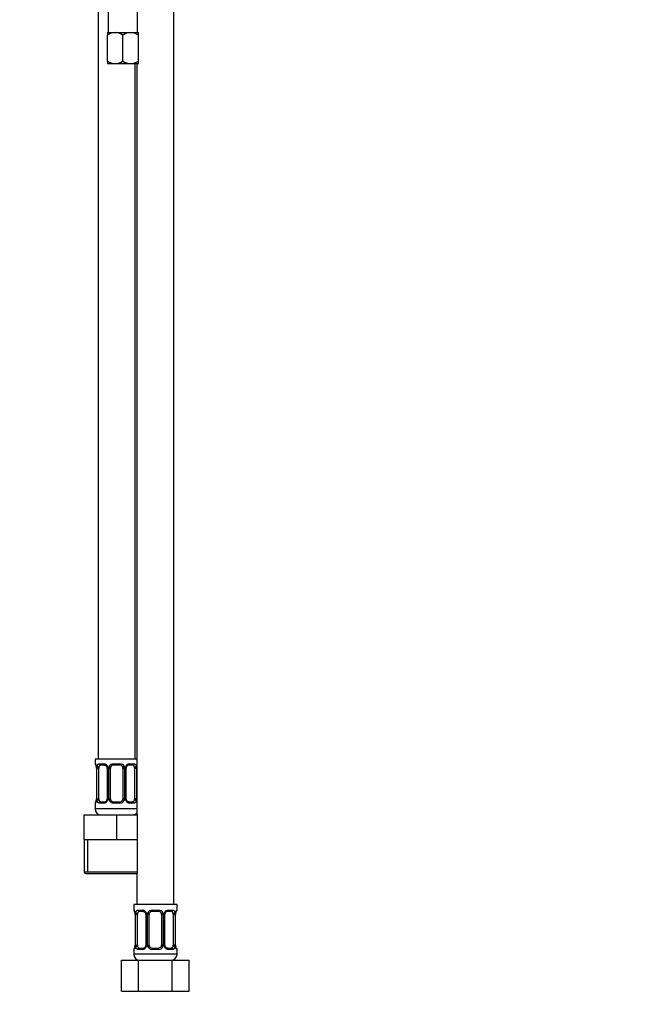
# Paper-space layout 'Layout1' of a CAD drawing. Units: millimetres. Extents: x 0 to 785, y 0 to 1576.
# Drawn here: x 380 to 583, y 783 to 1101 of the extents above; entities that cross this region are included whole.
import ezdxf
from ezdxf import colors
from ezdxf.entities.mleader import LeaderData, LeaderLine
from ezdxf.math import Vec2, Vec3

# ---------------------------------------------------------------- set-up
doc = ezdxf.new("R2010")
doc.units = ezdxf.units.MM
doc.layers.add('DV1_Défaut', color=7, linetype='Continuous')
doc.layers.add('Défaut', color=7, linetype='Continuous')

# ---------------------------------------------------------------- blocks, each defined once
blk = doc.blocks.new('_DOT')
at = {"color": 0}
blk.add_line((0, 0), (-1, 0), dxfattribs=at)
at = {"color": 0, "const_width": 0.333}
blk.add_lwpolyline([(-0.1665, 0, 1), (0.1665, 0, 1)], format="xyb", close=True, dxfattribs=at)
blk = doc.blocks.new('SE')
at = {"layer": 'DV1_Défaut', "color": 7, "linetype": 'Continuous'}
for p, q in [((405.36, 1121.99), (405.36, 861.99)), ((408.61, 1121.49), (408.61, 1096.99)), ((418.11, 1096.99), (418.11, 1118.99)), ((429.86, 814.99), (429.86, 1118.99)), ((408.36, 1096.99), (410.86, 1096.99)), ((408.36, 1096.99), (408.36, 1096.21)), ((408.36, 1087.76), (408.36, 1096.21)), ((410.86, 1096.99), (415.86, 1096.99)), ((413.36, 1087.76), (413.36, 1096.21)), ((415.86, 1096.99), (418.36, 1096.99)), ((418.36, 1096.21), (418.36, 1096.99)), ((418.36, 1087.76), (418.36, 1096.21)), ((408.36, 1087.76), (408.36, 1087.04)), ((408.41, 1086.99), (408.36, 1087.04)), ((408.41, 1086.99), (410.86, 1086.99)), ((410.86, 1086.99), (415.86, 1086.99)), ((415.86, 1086.99), (418.3, 1086.99)), ((417.36, 861.99), (417.36, 1086.99)), ((417.86, 1086.99), (417.86, 843.99)), ((418.3, 1086.99), (418.36, 1087.04)), ((418.36, 1087.04), (418.36, 1087.76)), ((417.86, 861.99), (404.36, 861.99)), ((404.36, 861.99), (404.36, 860.5)), ((404.36, 860.5), (404.44, 860.5)), ((405.71, 860.5), (407.21, 860.5)), ((407.45, 860.1), (406.04, 860.1)), ((410.3, 860.5), (412.42, 860.5)), ((412.36, 860.1), (410.36, 860.1)), ((416.68, 860.1), (415.26, 860.1)), ((415.5, 860.5), (417, 860.5)), ((404.83, 859.1), (404.81, 859.1)), ((404.81, 859.1), (404.81, 849.23)), ((404.83, 859.1), (404.83, 849.23)), ((404.95, 849.23), (404.95, 859.1)), ((405.56, 859.1), (404.95, 859.1)), ((405.56, 849.23), (405.56, 859.1)), ((408.3, 859.1), (408.54, 859.1)), ((408.3, 859.1), (408.3, 849.23)), ((408.54, 859.1), (408.54, 849.23)), ((408.81, 849.23), (408.81, 859.1)), ((409.36, 859.1), (408.81, 859.1)), ((409.36, 849.23), (409.36, 859.1)), ((413.36, 859.1), (413.36, 849.23)), ((413.36, 859.1), (413.9, 859.1)), ((413.9, 859.1), (413.9, 849.23)), ((414.17, 849.23), (414.17, 859.1)), ((414.41, 859.1), (414.17, 859.1)), ((414.41, 849.23), (414.41, 859.1)), ((417.15, 859.1), (417.15, 849.23)), ((417.15, 859.1), (417.77, 859.1)), ((417.77, 859.1), (417.77, 849.23)), ((404.36, 847.83), (404.44, 847.83)), ((404.36, 847.83), (404.36, 845.99)), ((404.81, 849.23), (404.83, 849.23)), ((404.95, 849.23), (405.56, 849.23)), ((407.21, 847.83), (405.71, 847.83)), ((406.04, 848.23), (407.45, 848.23)), ((408.54, 849.23), (408.3, 849.23)), ((408.81, 849.23), (409.36, 849.23)), ((412.42, 847.83), (410.3, 847.83)), ((410.36, 848.23), (412.36, 848.23)), ((413.9, 849.23), (413.36, 849.23)), ((414.17, 849.23), (414.41, 849.23)), ((415.26, 848.23), (416.68, 848.23)), ((417, 847.83), (415.5, 847.83)), ((417.77, 849.23), (417.15, 849.23)), ((400.86, 843.99), (411.36, 843.99)), ((400.86, 835.99), (400.86, 843.99)), ((417.86, 845.99), (404.36, 845.99)), ((411.36, 843.99), (418.11, 843.99)), ((411.36, 835.99), (411.36, 843.99)), ((418.11, 835.99), (418.11, 843.99)), ((400.86, 835.99), (406.11, 835.99)), ((400.86, 835.99), (400.86, 825.49)), ((402.04, 825.49), (402.04, 835.99)), ((406.11, 835.99), (411.36, 835.99)), ((411.36, 835.99), (416.61, 835.99)), ((416.61, 835.99), (418.11, 835.99)), ((418.07, 825.49), (418.07, 835.99)), ((418.07, 825.49), (400.86, 825.49)), ((401.36, 824.99), (417.94, 824.99)), ((417.86, 824.99), (417.86, 814.99)), ((430.86, 814.99), (416.86, 814.99)), ((416.86, 814.99), (416.86, 813.18)), ((416.94, 813.18), (416.86, 813.18)), ((418.21, 813.18), (419.71, 813.18)), ((419.95, 812.78), (418.54, 812.78)), ((422.8, 813.18), (424.92, 813.18)), ((424.86, 812.78), (422.86, 812.78)), ((429.18, 812.78), (427.76, 812.78)), ((428, 813.18), (429.5, 813.18)), ((430.78, 813.18), (430.86, 813.18)), ((430.86, 813.18), (430.86, 814.99)), ((417.33, 811.78), (417.31, 811.78)), ((417.31, 811.78), (417.31, 801.91)), ((417.33, 811.78), (417.33, 801.91)), ((417.45, 801.91), (417.45, 811.78)), ((418.06, 811.78), (417.45, 811.78)), ((418.06, 801.91), (418.06, 811.78)), ((420.8, 811.78), (421.04, 811.78)), ((420.8, 811.78), (420.8, 801.91)), ((421.04, 811.78), (421.04, 801.91)), ((421.31, 801.91), (421.31, 811.78)), ((421.86, 811.78), (421.31, 811.78)), ((421.86, 801.91), (421.86, 811.78)), ((425.86, 811.78), (425.86, 801.91)), ((425.86, 811.78), (426.4, 811.78)), ((426.4, 811.78), (426.4, 801.91)), ((426.67, 801.91), (426.67, 811.78)), ((426.91, 811.78), (426.67, 811.78)), ((426.91, 801.91), (426.91, 811.78)), ((429.65, 811.78), (429.65, 801.91)), ((429.65, 811.78), (430.27, 811.78)), ((430.27, 811.78), (430.27, 801.91)), ((430.38, 801.91), (430.38, 811.78)), ((430.38, 811.78), (430.41, 811.78)), ((430.41, 801.91), (430.41, 811.78)), ((416.94, 800.51), (416.86, 800.51)), ((416.86, 800.51), (416.86, 798.99)), ((417.31, 801.91), (417.33, 801.91)), ((417.45, 801.91), (418.06, 801.91)), ((419.71, 800.51), (418.21, 800.51)), ((418.54, 800.91), (419.95, 800.91)), ((421.04, 801.91), (420.8, 801.91)), ((421.31, 801.91), (421.86, 801.91)), ((424.92, 800.51), (422.8, 800.51)), ((422.86, 800.91), (424.86, 800.91)), ((426.4, 801.91), (425.86, 801.91)), ((426.67, 801.91), (426.91, 801.91)), ((427.76, 800.91), (429.18, 800.91)), ((429.5, 800.51), (428, 800.51)), ((430.27, 801.91), (429.65, 801.91)), ((430.41, 801.91), (430.38, 801.91)), ((430.86, 800.51), (430.78, 800.51)), ((430.86, 798.99), (430.86, 800.51)), ((412.89, 796.99), (418.37, 796.99)), ((412.89, 786.99), (412.89, 796.99)), ((430.86, 798.99), (416.86, 798.99)), ((418.37, 796.99), (429.34, 796.99)), ((418.37, 786.99), (418.37, 796.99)), ((429.34, 796.99), (434.83, 796.99)), ((429.34, 786.99), (429.34, 796.99)), ((434.83, 786.99), (434.83, 796.99)), ((412.89, 786.99), (418.37, 786.99)), ((418.37, 786.99), (429.34, 786.99)), ((429.34, 786.99), (434.83, 786.99))]:
    blk.add_line(p, q, dxfattribs=at)
for centre, radius, start, end in [((411, 1092.09), 4.9, 91.6935, 122.6908), ((410.68, 1091.98), 5.01, 57.6599, 87.9559), ((416, 1092.09), 4.9, 91.6935, 122.6908), ((415.68, 1091.98), 5.01, 57.6599, 87.9559), ((411.03, 1091.99), 5.01, 237.6599, 267.9559), ((410.71, 1091.88), 4.9, 271.6935, 302.6908), ((416.03, 1091.99), 5.01, 237.6599, 267.9559), ((415.71, 1091.88), 4.9, 271.6935, 302.6908), ((404.76, 860.5), 0.4, 180, 250.8588), ((407.15, 859.12), 1.39, 25.1473, 87.3249), ((410.28, 859.01), 1.49, 89.2905, 152.1251), ((410.36, 859.1), 1, 90, 154.4167), ((412.36, 859.1), 1, 25.5833, 90), ((412.43, 859.01), 1.49, 27.8747, 90.7097), ((415.56, 859.12), 1.39, 92.6748, 154.853), ((415.35, 859.2), 0.903, 95.2905, 158.2764), ((401.91, 859.14), 2.89, 359.2708, 9.9245), ((401.49, 859.11), 3.35, 359.8705, 10.2708), ((407.72, 859.12), 2.78, 167.8078, 180.3687), ((407.37, 859.13), 0.934, 358.6555, 26.2628), ((407.17, 859.11), 1.38, 359.8791, 25.9211), ((410.15, 859.11), 1.34, 153.3511, 180.1815), ((410.36, 859.1), 1, 154.4167, 180), ((412.36, 859.1), 1, 0, 25.5833), ((412.56, 859.11), 1.34, 359.817, 26.6505), ((415.55, 859.11), 1.38, 154.0799, 180.1199), ((415.35, 859.12), 0.94, 153.7966, 181.2073), ((414.99, 859.12), 2.78, 359.628, 12.1955), ((404.76, 847.83), 0.4, 109.6272, 180), ((401.99, 849.2), 2.82, 349.761, 0.678), ((401.48, 849.22), 3.35, 349.7304, 0.1284), ((407.72, 849.21), 2.78, 179.628, 192.1955), ((407.15, 849.21), 1.39, 272.6748, 334.853), ((407.37, 849.13), 0.903, 275.2878, 338.2606), ((407.36, 849.21), 0.939, 333.7634, 1.2043), ((407.17, 849.23), 1.38, 334.0799, 0.1199), ((410.15, 849.22), 1.34, 179.817, 206.6505), ((410.28, 849.32), 1.49, 207.8747, 270.7097), ((410.36, 849.23), 1, 180, 205.5833), ((410.36, 849.23), 1, 205.5833, 270), ((412.36, 849.23), 1, 270, 334.4167), ((412.43, 849.32), 1.49, 269.2905, 332.1251), ((412.36, 849.23), 1, 334.4167, 0), ((412.56, 849.22), 1.34, 333.3511, 0.1815), ((415.55, 849.23), 1.38, 179.8791, 205.9211), ((415.56, 849.21), 1.39, 205.1473, 267.3249), ((415.34, 849.21), 0.933, 178.6611, 206.2864), ((414.99, 849.21), 2.78, 347.8078, 0.3687), ((406.36, 845.99), 2, 180, 270), ((416.36, 845.99), 2, 270, 318.5904), ((401.36, 825.49), 0.5, 180, 270), ((417.26, 813.18), 0.4, 180, 250.8542), ((414.41, 811.82), 2.89, 359.2708, 9.9245), ((413.99, 811.79), 3.35, 359.8705, 10.2708), ((420.22, 811.8), 2.78, 167.8078, 180.3687), ((419.65, 811.8), 1.39, 25.1473, 87.3249), ((419.87, 811.81), 0.934, 358.6555, 26.2628), ((419.67, 811.79), 1.38, 359.8791, 25.9211), ((422.65, 811.79), 1.34, 153.3511, 180.1815), ((422.78, 811.69), 1.49, 89.2905, 152.1251), ((422.86, 811.78), 1, 154.4167, 180), ((422.86, 811.78), 1, 90, 154.4167), ((424.86, 811.78), 1, 25.5833, 90), ((424.93, 811.69), 1.49, 27.8747, 90.7097), ((424.86, 811.78), 1, 0, 25.5833), ((425.06, 811.79), 1.34, 359.817, 26.6505), ((428.05, 811.79), 1.38, 154.0799, 180.1199), ((428.06, 811.8), 1.39, 92.6748, 154.853), ((427.85, 811.8), 0.94, 153.7966, 181.2073), ((427.85, 811.88), 0.903, 95.2905, 158.2764), ((427.49, 811.8), 2.78, 359.628, 12.1955), ((433.73, 811.79), 3.35, 169.7304, 180.1284), ((433.22, 811.82), 2.82, 169.7608, 180.6792), ((430.46, 813.18), 0.4, 289.6272, 0), ((417.26, 800.51), 0.4, 109.6272, 180), ((414.49, 801.88), 2.82, 349.761, 0.678), ((413.98, 801.9), 3.35, 349.7304, 0.1284), ((420.22, 801.89), 2.78, 179.628, 192.1955), ((419.65, 801.89), 1.39, 272.6748, 334.853), ((419.87, 801.81), 0.903, 275.2878, 338.2606), ((419.86, 801.89), 0.939, 333.7634, 1.2043), ((419.67, 801.91), 1.38, 334.0799, 0.1199), ((422.65, 801.9), 1.34, 179.817, 206.6505), ((422.78, 802), 1.49, 207.8747, 270.7097), ((422.86, 801.91), 1, 180, 205.5833), ((422.86, 801.91), 1, 205.5833, 270), ((424.86, 801.91), 1, 270, 334.4167), ((424.93, 802), 1.49, 269.2905, 332.1251), ((424.86, 801.91), 1, 334.4167, 0), ((425.06, 801.9), 1.34, 333.3511, 0.1815), ((428.05, 801.91), 1.38, 179.8791, 205.9211), ((428.06, 801.89), 1.39, 205.1473, 267.3249), ((427.84, 801.89), 0.933, 178.6611, 206.2864), ((427.49, 801.89), 2.78, 347.8078, 0.3687), ((433.73, 801.9), 3.35, 179.8705, 190.2708), ((433.3, 801.87), 2.89, 179.2719, 189.9303), ((430.46, 800.51), 0.4, 0, 70.8542), ((418.86, 798.99), 2, 180, 270), ((428.86, 798.99), 2, 270, 0)]:
    blk.add_arc(centre, radius, start, end, dxfattribs=at)
for centre, major_axis, ratio, start_param, end_param in [((404.83, 860.5), (0, -0.4), 0.988455, 4.712389, 5.586251), ((406.26, 859.1), (0, -1), 0.707107, 3.141593, 4.265876), ((406.04, 860.5), (0, -0.4), 0.806081, 4.712389, 6.283185), ((407.45, 860.5), (0, -0.4), 0.591806, 4.712389, 6.283185), ((410.36, 860.5), (0, -0.4), 0.151515, 4.712389, 6.283185), ((412.36, 860.5), (0, -0.4), 0.151515, 0, 1.570796), ((415.26, 860.5), (0, -0.4), 0.591806, 0, 1.570796), ((416.45, 859.1), (0, 1), 0.707107, 5.158902, 6.283185), ((416.68, 860.5), (0, -0.4), 0.806081, 0, 1.570796), ((405.16, 859.71), (0.394, 0.069), 0.426558, 2.752818, 3.14256), ((405.37, 859.71), (0.391, -0.084), 0.411702, 3.62283, 5.508006), ((406.26, 859.1), (0, -1), 0.707107, 4.265876, 4.712389), ((408.57, 859.71), (0.363, 0.168), 0.191543, 1.963754, 3.14686), ((409.09, 859.71), (0.361, -0.173), 0.155676, 4.398009, 6.283185), ((413.62, 859.71), (-0.361, -0.173), 0.155676, 0, 1.885177), ((414.14, 859.71), (-0.363, 0.168), 0.191543, 3.136242, 4.319431), ((417.34, 859.71), (-0.391, -0.084), 0.411702, 0.775179, 2.660356), ((416.45, 859.1), (0, 1), 0.707107, 4.712389, 5.158902), ((404.83, 847.83), (0, -0.4), 0.988455, 3.826537, 4.712389), ((405.16, 848.62), (0.394, -0.069), 0.426558, 3.130314, 3.530367), ((405.37, 848.62), (-0.391, -0.084), 0.411702, 3.916772, 5.801948), ((406.26, 849.23), (0, -1), 0.707107, 4.712389, 5.158902), ((406.26, 849.23), (0, -1), 0.707107, 5.158902, 6.283185), ((406.04, 847.83), (0, -0.4), 0.806081, 3.141593, 4.712389), ((407.45, 847.83), (0, -0.4), 0.591806, 3.141593, 4.712389), ((408.57, 848.62), (0.363, -0.168), 0.191543, 3.13256, 4.319431), ((409.09, 848.62), (-0.361, -0.173), 0.155676, 3.141593, 5.026769), ((410.36, 847.83), (0, -0.4), 0.151515, 3.141593, 4.712389), ((412.36, 847.83), (0, -0.4), 0.151515, 1.570796, 3.141593), ((413.62, 848.62), (0.361, -0.173), 0.155676, 1.256416, 3.141593), ((414.14, 848.62), (-0.363, -0.168), 0.191543, 1.963754, 3.150462), ((415.26, 847.83), (0, -0.4), 0.591806, 1.570796, 3.141593), ((416.45, 849.23), (0, 1), 0.707107, 3.141593, 4.265876), ((416.68, 847.83), (0, -0.4), 0.806081, 1.570796, 3.141593), ((416.45, 849.23), (0, -1), 0.707107, 1.124283, 1.570796), ((417.34, 848.62), (0.391, -0.084), 0.411702, 0.481237, 2.366414), ((417.33, 813.18), (0, -0.4), 0.988455, 4.712389, 5.586251), ((417.66, 812.39), (0.394, 0.069), 0.426558, 2.752818, 3.14256), ((417.87, 812.39), (0.391, -0.084), 0.411702, 3.62283, 5.508006), ((418.76, 811.78), (0, -1), 0.707107, 4.265876, 4.712389), ((418.76, 811.78), (0, -1), 0.707107, 3.141593, 4.265876), ((418.54, 813.18), (0, -0.4), 0.806081, 4.712389, 6.283185), ((419.95, 813.18), (0, -0.4), 0.591806, 4.712389, 6.283185), ((421.07, 812.39), (0.363, 0.168), 0.191543, 1.963754, 3.14686), ((421.59, 812.39), (0.361, -0.173), 0.155676, 4.398009, 6.283185), ((422.86, 813.18), (0, -0.4), 0.151515, 4.712389, 6.283185), ((424.86, 813.18), (0, -0.4), 0.151515, 0, 1.570796), ((426.12, 812.39), (-0.361, -0.173), 0.155676, 0, 1.885177), ((426.64, 812.39), (-0.363, 0.168), 0.191543, 3.136242, 4.319431), ((427.76, 813.18), (0, -0.4), 0.591806, 0, 1.570796), ((428.95, 811.78), (0, 1), 0.707107, 5.158902, 6.283185), ((429.18, 813.18), (0, -0.4), 0.806081, 0, 1.570796), ((429.84, 812.39), (-0.391, -0.084), 0.411702, 0.775179, 2.660356), ((428.95, 811.78), (0, 1), 0.707107, 4.712389, 5.158902), ((430.06, 812.39), (-0.394, 0.069), 0.426558, 3.131755, 3.530367), ((430.38, 813.18), (0, -0.4), 0.988455, 0.692685, 1.570796), ((417.33, 800.51), (0, -0.4), 0.988455, 3.826537, 4.712389), ((417.66, 801.3), (0.394, -0.069), 0.426558, 3.130314, 3.530367), ((417.87, 801.3), (-0.391, -0.084), 0.411702, 3.916772, 5.801948), ((418.76, 801.91), (0, -1), 0.707107, 4.712389, 5.158902), ((418.76, 801.91), (0, -1), 0.707107, 5.158902, 6.283185), ((418.54, 800.51), (0, -0.4), 0.806081, 3.141593, 4.712389), ((419.95, 800.51), (0, -0.4), 0.591806, 3.141593, 4.712389), ((421.07, 801.3), (0.363, -0.168), 0.191543, 3.13256, 4.319431), ((421.59, 801.3), (-0.361, -0.173), 0.155676, 3.141593, 5.026769), ((422.86, 800.51), (0, -0.4), 0.151515, 3.141593, 4.712389), ((424.86, 800.51), (0, -0.4), 0.151515, 1.570796, 3.141593), ((426.12, 801.3), (0.361, -0.173), 0.155676, 1.256416, 3.141593), ((426.64, 801.3), (-0.363, -0.168), 0.191543, 1.963754, 3.150462), ((427.76, 800.51), (0, -0.4), 0.591806, 1.570796, 3.141593), ((428.95, 801.91), (0, 1), 0.707107, 3.141593, 4.265876), ((429.18, 800.51), (0, -0.4), 0.806081, 1.570796, 3.141593), ((428.95, 801.91), (0, -1), 0.707107, 1.124283, 1.570796), ((429.84, 801.3), (0.391, -0.084), 0.411702, 0.481237, 2.366414), ((430.06, 801.3), (-0.394, -0.069), 0.426558, 2.752818, 3.143402), ((430.38, 800.51), (0, -0.4), 0.988455, 1.570796, 2.451724)]:
    blk.add_ellipse(centre, major_axis=major_axis, ratio=ratio, start_param=start_param, end_param=end_param, dxfattribs=at)
for points, knots in [([(404.44, 860.5), (404.46, 860.5), (404.48, 860.49), (404.54, 860.42), (404.57, 860.36), (404.63, 860.23), (404.67, 860.14), (404.73, 859.94), (404.76, 859.83), (404.78, 859.71)], [0, 0, 0, 0, 0.25, 0.25, 0.5, 0.5, 0.75, 0.75, 1, 1, 1, 1]), ([(404.58, 860.21), (404.58, 860.21), (404.59, 860.2), (404.61, 860.17), (404.64, 860.1), (404.68, 859.99), (404.72, 859.84), (404.75, 859.72), (404.76, 859.65), (404.76, 859.64)], [0, 0, 0, 0, 0.083372, 0.222006, 0.384603, 0.572419, 0.774654, 0.980737, 1, 1, 1, 1]), ([(405.01, 859.71), (405.04, 859.83), (405.07, 859.94), (405.16, 860.14), (405.22, 860.22), (405.34, 860.36), (405.4, 860.41), (405.55, 860.49), (405.63, 860.5), (405.71, 860.5)], [0, 0, 0, 0, 0.25, 0.25, 0.5, 0.5, 0.75, 0.75, 1, 1, 1, 1]), ([(406.04, 860.1), (405.98, 860.1), (405.93, 860.09), (405.84, 860.04), (405.81, 860), (405.7, 859.85), (405.66, 859.71), (405.63, 859.54)], [0, 0, 0, 0, 0.25, 0.25, 0.5, 0.5, 1, 1, 1, 1]), ([(407.45, 860.1), (407.49, 860.1), (407.56, 860.1), (407.7, 860.05), (407.86, 859.97), (408, 859.85), (408.12, 859.7), (408.18, 859.6), (408.21, 859.54)], [0, 0, 0, 0, 0.127174, 0.311733, 0.494984, 0.671044, 0.84816, 1, 1, 1, 1]), ([(417.08, 859.54), (417.07, 859.62), (417.05, 859.7), (417, 859.84), (416.97, 859.9), (416.87, 860.05), (416.78, 860.1), (416.68, 860.1)], [0, 0, 0, 0, 0.25, 0.25, 0.5, 0.5, 1, 1, 1, 1]), ([(417, 860.5), (417.08, 860.5), (417.16, 860.49), (417.31, 860.42), (417.37, 860.36), (417.49, 860.23), (417.55, 860.14), (417.64, 859.94), (417.67, 859.83), (417.7, 859.71)], [0, 0, 0, 0, 0.25, 0.25, 0.5, 0.5, 0.75, 0.75, 1, 1, 1, 1]), ([(404.78, 848.62), (404.76, 848.5), (404.73, 848.39), (404.67, 848.19), (404.64, 848.11), (404.57, 847.97), (404.54, 847.92), (404.48, 847.85), (404.46, 847.83), (404.44, 847.83)], [0, 0, 0, 0, 0.25, 0.25, 0.5, 0.5, 0.75, 0.75, 1, 1, 1, 1]), ([(404.76, 848.69), (404.75, 848.65), (404.73, 848.54), (404.69, 848.39), (404.65, 848.26), (404.61, 848.17), (404.59, 848.13), (404.58, 848.12), (404.58, 848.12)], [0, 0, 0, 0, 0.142456, 0.349409, 0.558706, 0.740735, 0.896398, 1, 1, 1, 1]), ([(405.71, 847.83), (405.63, 847.83), (405.55, 847.85), (405.41, 847.92), (405.34, 847.97), (405.22, 848.11), (405.16, 848.19), (405.07, 848.39), (405.04, 848.5), (405.01, 848.62)], [0, 0, 0, 0, 0.25, 0.25, 0.5, 0.5, 0.75, 0.75, 1, 1, 1, 1]), ([(405.63, 848.8), (405.64, 848.71), (405.66, 848.63), (405.71, 848.49), (405.74, 848.43), (405.84, 848.28), (405.93, 848.23), (406.04, 848.23)], [0, 0, 0, 0, 0.25, 0.25, 0.5, 0.5, 1, 1, 1, 1]), ([(415.26, 848.23), (415.22, 848.23), (415.15, 848.23), (415.01, 848.28), (414.85, 848.36), (414.71, 848.48), (414.59, 848.63), (414.53, 848.74), (414.5, 848.79)], [0, 0, 0, 0, 0.127222, 0.311852, 0.495172, 0.6713, 0.848483, 1, 1, 1, 1]), ([(416.68, 848.23), (416.73, 848.23), (416.78, 848.24), (416.87, 848.29), (416.91, 848.33), (417.01, 848.48), (417.06, 848.62), (417.08, 848.8)], [0, 0, 0, 0, 0.25, 0.25, 0.5, 0.5, 1, 1, 1, 1]), ([(417.7, 848.62), (417.67, 848.5), (417.64, 848.39), (417.55, 848.19), (417.5, 848.11), (417.37, 847.97), (417.31, 847.92), (417.16, 847.85), (417.08, 847.83), (417, 847.83)], [0, 0, 0, 0, 0.25, 0.25, 0.5, 0.5, 0.75, 0.75, 1, 1, 1, 1]), ([(417.94, 824.99), (417.96, 824.99), (417.98, 825), (418.02, 825.1), (418.05, 825.25), (418.07, 825.39), (418.07, 825.46), (418.07, 825.49)], [0, 0, 0, 0, 0.225147, 0.490472, 0.721037, 0.923216, 1, 1, 1, 1]), ([(416.94, 813.18), (416.96, 813.18), (416.98, 813.17), (417.04, 813.1), (417.07, 813.04), (417.13, 812.91), (417.17, 812.82), (417.23, 812.62), (417.26, 812.51), (417.28, 812.39)], [0, 0, 0, 0, 0.25, 0.25, 0.5, 0.5, 0.75, 0.75, 1, 1, 1, 1]), ([(417.08, 812.89), (417.08, 812.89), (417.09, 812.88), (417.11, 812.85), (417.14, 812.78), (417.18, 812.67), (417.22, 812.52), (417.25, 812.4), (417.26, 812.33), (417.26, 812.32)], [0, 0, 0, 0, 0.083372, 0.222006, 0.384603, 0.572419, 0.774654, 0.980737, 1, 1, 1, 1]), ([(417.51, 812.39), (417.54, 812.51), (417.57, 812.62), (417.66, 812.82), (417.72, 812.91), (417.84, 813.04), (417.9, 813.1), (418.05, 813.17), (418.13, 813.18), (418.21, 813.18)], [0, 0, 0, 0, 0.25, 0.25, 0.5, 0.5, 0.75, 0.75, 1, 1, 1, 1]), ([(418.54, 812.78), (418.48, 812.78), (418.43, 812.77), (418.34, 812.72), (418.31, 812.68), (418.2, 812.53), (418.16, 812.39), (418.13, 812.22)], [0, 0, 0, 0, 0.25, 0.25, 0.5, 0.5, 1, 1, 1, 1]), ([(419.95, 812.78), (419.99, 812.78), (420.06, 812.78), (420.2, 812.74), (420.36, 812.65), (420.5, 812.53), (420.62, 812.38), (420.68, 812.28), (420.71, 812.22)], [0, 0, 0, 0, 0.127174, 0.311733, 0.494984, 0.671044, 0.84816, 1, 1, 1, 1]), ([(429.58, 812.22), (429.57, 812.3), (429.55, 812.38), (429.5, 812.52), (429.47, 812.58), (429.37, 812.73), (429.28, 812.78), (429.18, 812.78)], [0, 0, 0, 0, 0.25, 0.25, 0.5, 0.5, 1, 1, 1, 1]), ([(429.5, 813.18), (429.58, 813.18), (429.66, 813.17), (429.81, 813.1), (429.87, 813.04), (429.99, 812.91), (430.05, 812.82), (430.14, 812.62), (430.17, 812.51), (430.2, 812.39)], [0, 0, 0, 0, 0.25, 0.25, 0.5, 0.5, 0.75, 0.75, 1, 1, 1, 1]), ([(430.43, 812.39), (430.45, 812.51), (430.48, 812.62), (430.54, 812.82), (430.58, 812.91), (430.64, 813.04), (430.67, 813.1), (430.73, 813.17), (430.75, 813.18), (430.78, 813.18)], [0, 0, 0, 0, 0.25, 0.25, 0.5, 0.5, 0.75, 0.75, 1, 1, 1, 1]), ([(430.45, 812.32), (430.46, 812.37), (430.48, 812.47), (430.52, 812.62), (430.56, 812.75), (430.6, 812.84), (430.62, 812.88), (430.63, 812.89), (430.63, 812.89)], [0, 0, 0, 0, 0.142583, 0.349506, 0.558771, 0.740774, 0.896413, 1, 1, 1, 1]), ([(417.28, 801.3), (417.26, 801.18), (417.23, 801.07), (417.17, 800.87), (417.14, 800.79), (417.07, 800.65), (417.04, 800.6), (416.98, 800.53), (416.96, 800.51), (416.94, 800.51)], [0, 0, 0, 0, 0.25, 0.25, 0.5, 0.5, 0.75, 0.75, 1, 1, 1, 1]), ([(417.26, 801.38), (417.25, 801.33), (417.23, 801.22), (417.19, 801.07), (417.15, 800.94), (417.11, 800.86), (417.09, 800.81), (417.08, 800.8), (417.08, 800.8)], [0, 0, 0, 0, 0.142456, 0.349409, 0.558706, 0.740735, 0.896398, 1, 1, 1, 1]), ([(418.21, 800.51), (418.13, 800.51), (418.05, 800.53), (417.91, 800.6), (417.84, 800.65), (417.72, 800.79), (417.66, 800.87), (417.57, 801.07), (417.54, 801.18), (417.51, 801.3)], [0, 0, 0, 0, 0.25, 0.25, 0.5, 0.5, 0.75, 0.75, 1, 1, 1, 1]), ([(418.13, 801.48), (418.14, 801.39), (418.16, 801.31), (418.21, 801.17), (418.24, 801.11), (418.34, 800.96), (418.43, 800.91), (418.54, 800.91)], [0, 0, 0, 0, 0.25, 0.25, 0.5, 0.5, 1, 1, 1, 1]), ([(427.76, 800.91), (427.72, 800.91), (427.65, 800.91), (427.51, 800.96), (427.35, 801.04), (427.21, 801.16), (427.09, 801.31), (427.03, 801.42), (427, 801.47)], [0, 0, 0, 0, 0.127222, 0.311852, 0.495172, 0.6713, 0.848483, 1, 1, 1, 1]), ([(429.18, 800.91), (429.23, 800.91), (429.28, 800.92), (429.37, 800.98), (429.41, 801.01), (429.51, 801.16), (429.56, 801.3), (429.58, 801.48)], [0, 0, 0, 0, 0.25, 0.25, 0.5, 0.5, 1, 1, 1, 1]), ([(430.2, 801.3), (430.17, 801.18), (430.14, 801.07), (430.05, 800.87), (430, 800.79), (429.87, 800.65), (429.81, 800.6), (429.66, 800.53), (429.58, 800.51), (429.5, 800.51)], [0, 0, 0, 0, 0.25, 0.25, 0.5, 0.5, 0.75, 0.75, 1, 1, 1, 1]), ([(430.78, 800.51), (430.75, 800.51), (430.73, 800.53), (430.67, 800.6), (430.64, 800.65), (430.58, 800.79), (430.54, 800.87), (430.48, 801.07), (430.45, 801.18), (430.43, 801.3)], [0, 0, 0, 0, 0.25, 0.25, 0.5, 0.5, 0.75, 0.75, 1, 1, 1, 1]), ([(430.63, 800.8), (430.63, 800.8), (430.62, 800.81), (430.61, 800.84), (430.57, 800.91), (430.53, 801.02), (430.49, 801.17), (430.46, 801.3), (430.45, 801.37), (430.45, 801.37)], [0, 0, 0, 0, 0.083359, 0.221971, 0.384543, 0.57233, 0.774534, 0.980584, 1, 1, 1, 1])]:
    blk.add_open_spline(points, degree=3, knots=knots, dxfattribs=at)

psp = doc.layouts.get("Layout1")

# ---------------------------------------------------------------- block references
at = {"layer": 'Défaut'}
psp.add_blockref('SE', (0, 0), dxfattribs=at)

# ---------------------------------------------------------------- leaders
at = {"layer": 'Défaut', "color": 7, "linetype": 'Continuous'}
ml = psp.add_multileader_mtext('Standard', dxfattribs=at)
ml.set_content('{\\pxsm0.9;\\fSolid Edge ISO|b1||i0||c0|p34;\\W1.;21/07/2016\\P}', color=256)
ml.set_leader_properties()
ml.set_arrow_properties(name='DOT')
ml.build(insert=Vec2(0, 0))
ml.multileader.update_dxf_attribs({"leader_type": 0, "dogleg_length": 0, "arrow_head_size": 12})
ctx = ml.context
ctx.base_point, ctx.char_height, ctx.arrow_head_size, ctx.landing_gap_size = Vec3(695.41, 1568.6), 12, 12, 4.2
notes = []
notes.append((ctx, [(0, (0, 0, 0), (0, 0), (1, 0), 1, [])]))
ctx.mtext.insert = Vec3(699.61, 1574.72)
for ctx, leaders in notes:
    for number, flags, end, landing, length, lines in leaders:
        leader = LeaderData()
        leader.index, (leader.has_last_leader_line, leader.has_dogleg_vector, leader.attachment_direction) = number, flags
        leader.last_leader_point, leader.dogleg_vector, leader.dogleg_length = Vec3(end), Vec3(landing), length
        for number, points, colour, breaks in lines:
            line = LeaderLine()
            line.index, line.vertices, line.color, line.breaks = number, Vec3.list(points), colors.encode_raw_color(colour), breaks
            leader.lines.append(line)
        ctx.leaders.append(leader)

doc.saveas('drawing.dxf')
